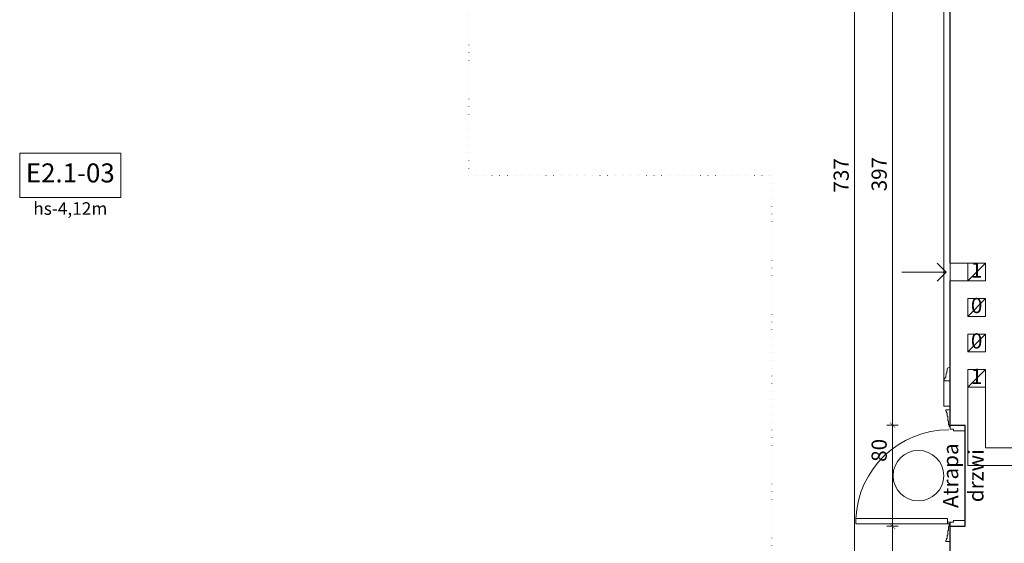
# Model space of a CAD drawing. Units: millimetres. Extents: x -20725 to 7250, y -8645 to -5411.
# Drawn here: x -7412 to -6633, y -7971 to -7557 of the extents above; entities that cross this region are included whole.
import ezdxf

# ---------------------------------------------------------------- set-up
doc = ezdxf.new("R2010")
doc.units = ezdxf.units.MM
doc.linetypes.add('ACAD_ISO07W100', pattern=[3, 0, -3])
doc.layers.get('Defpoints').update_dxf_attribs({"color": 30, "lineweight": 0})
for name, color, linetype, lineweight in [('WAW_DRZWI', 36, 'Continuous', 9), ('WAW_DRZWI OPIS', 36, 'Continuous', 5), ('WAW_OPIS', 2, 'Continuous', 9), ('WAW_OPIS OSIE PRZEKROJOWE', 2, 'Continuous', 9), ('WAW_WENTYLACJA', 4, 'Continuous', 9), ('WAW_WIDOKOWA', 8, 'Continuous', 13), ('WAW_WYMIAR', 243, 'Continuous', 9), ('WAW_ŚCIANY ISTNIEJĄCE', 7, 'Continuous', 30)]:
    doc.layers.add(name, color=color, linetype=linetype, lineweight=lineweight)
doc.styles.add('ARIAL', font='arial.ttf')
doc.styles.add('OPIS', font='romans.shx', dxfattribs={"width": 0.8})
doc.dimstyles.new('50', dxfattribs={"dimtxt": 12, "dimasz": 0.6, "dimexe": 1.25, "dimexo": 0.625, "dimgap": 3, "dimtad": 1, "dimdec": 1, "dimrnd": 0.5, "dimdsep": 46, "dimtxsty": 'OPIS', "dimblk": 'ZW1', "dimcen": 0.6, "dimse1": 1, "dimse2": 1, "dimclrd": 256, "dimclrt": 52, "dimadec": 0, "dimazin": 0, "dimtfac": 1, "dimtdec": 1, "dimtix": 1, "dimtmove": 2, "dimatfit": 3, "dimldrblk": 'ZW1', "dimfxl": 0, "dimlwd": -1, "dimarcsym": 0})

# ---------------------------------------------------------------- blocks, each defined once
blk = doc.blocks.new('A$C3D0F5663')
blk.add_line((0, 0), (0, -35))
blk.add_lwpolyline([(-7.07, -7.07), (0, 0), (7.07, -7.07)])
blk = doc.blocks.new('A$C486B1464')
for p, q in [((-3.25, 92), (0, 92)), ((-2.75, 89.75), (-2.75, 90.5)), ((-2.25, 87.25), (-2.25, 89.25)), ((-1.75, 83.5), (-1.75, 86.75)), ((0, 79), (0, 92)), ((-1.25, 80.25), (-1.25, 83)), ((-0.75, 79), (-0.75, 79.75)), ((-0.75, 79), (0, 79)), ((0, 80), (0, 76.75)), ((0, 80), (12, 80)), ((12, 75.5), (12, 80)), ((0, 76.75), (2.75, 76.75)), ((2.75, 76.75), (2.75, 75.5)), ((2.75, 75.5), (12, 75.5)), ((-1.75, 2.75), (-2, 2.75)), ((-1, 2), (-2, 2)), ((-1, 2), (0, 2)), ((-0.75, 1), (-0.75, 0.25)), ((-0.75, 1), (0, 1)), ((-0.25, 2.75), (0, 2.75)), ((0, 3.25), (2.75, 3.25)), ((0, 3.25), (0, 0)), ((0, 1), (0, -12)), ((0, 0), (12, 0)), ((2.75, 4.5), (12, 4.5)), ((2.75, 3.25), (2.75, 4.5)), ((12, 4.5), (12, 0)), ((-2.25, -7.25), (-2.25, -9.25)), ((-1.75, -3.5), (-1.75, -6.75)), ((-1.25, -0.25), (-1.25, -3)), ((-3.25, -12), (0, -12)), ((-2.75, -9.75), (-2.75, -10.5))]:
    blk.add_line(p, q)
for points in [[(-3.25, 92), (-3.25, 91)], [(-74.5, 6), (-2, 6), (-2, 2), (-74.5, 2), (-74.5, 6)], [(-3.25, -12), (-3.25, -11)]]:
    blk.add_lwpolyline(points)
blk.add_circle((-1, 2.75), 0.75)
for centre, radius, start, end in [((-3.25, 90.5), 0.5, 0, 90), ((-2.75, 89.25), 0.5, 0, 90), ((-2.25, 86.75), 0.5, 0, 90), ((-1.75, 83), 0.5, 0, 90), ((-1.25, 79.75), 0.5, 0, 90), ((-0.95, 2.62), 73.63, 90.04049, 177.36919), ((-1.25, 0.25), 0.5, 270, 0), ((-2.25, -6.75), 0.5, 270, 0), ((-1.75, -3), 0.5, 270, 0), ((-3.25, -10.5), 0.5, 270, 0), ((-2.75, -9.25), 0.5, 270, 0)]:
    blk.add_arc(centre, radius, start, end)
blk = doc.blocks.new('ZW1')
blk.add_line((0, 7.5), (0, -7.5))
at = {"const_width": 0.5}
blk.add_lwpolyline([(-3.5, -3.5), (3.5, 3.5)], dxfattribs=at)
blk = doc.blocks.new('*D696')
at = {"layer": 'Defpoints', "color": 0, "transparency": 16777216}
for p in [(-6721.86, -7957.24), (-6676.36, -7957.24), (-6676.36, -8048.24)]:
    blk.add_point(p, dxfattribs=at)
at = {"layer": 'WAW_WYMIAR', "transparency": 16777216}
blk.add_line((-6721.86, -8047.64), (-6721.86, -7957.84), dxfattribs=at)
at = {"layer": 'WAW_WYMIAR', "transparency": 16777216, "xscale": 0.6, "yscale": 0.6, "zscale": 0.6}
for p, rotation in [((-6721.86, -7957.24), 90), ((-6721.86, -8048.24), 270)]:
    blk.add_blockref('ZW1', p, dxfattribs=dict(at, rotation=rotation))
at = {"layer": 'WAW_WYMIAR', "color": 52, "transparency": 16777216, "insert": (-6730.86, -8012.74), "char_height": 12, "attachment_point": 5, "rotation": 90, "style": 'OPIS'}
blk.add_mtext('91', dxfattribs=at)
blk = doc.blocks.new('*D697')
at = {"layer": 'Defpoints', "color": 0, "transparency": 16777216}
for p in [(-6721.86, -7877.24), (-6670.36, -7877.24), (-6676.36, -7957.24)]:
    blk.add_point(p, dxfattribs=at)
at = {"layer": 'WAW_WYMIAR', "transparency": 16777216}
blk.add_line((-6721.86, -7956.64), (-6721.86, -7877.84), dxfattribs=at)
at = {"layer": 'WAW_WYMIAR', "transparency": 16777216, "xscale": 0.6, "yscale": 0.6, "zscale": 0.6}
for p, rotation in [((-6721.86, -7877.24), 90), ((-6721.86, -7957.24), 270)]:
    blk.add_blockref('ZW1', p, dxfattribs=dict(at, rotation=rotation))
at = {"layer": 'WAW_WYMIAR', "color": 52, "transparency": 16777216, "insert": (-6730.86, -7897.24), "char_height": 12, "attachment_point": 5, "rotation": 90, "style": 'OPIS'}
blk.add_mtext('80', dxfattribs=at)
blk = doc.blocks.new('*D698')
at = {"layer": 'Defpoints', "color": 0, "transparency": 16777216}
for p in [(-6721.86, -7480.24), (-6667.36, -7480.24), (-6670.36, -7877.24)]:
    blk.add_point(p, dxfattribs=at)
at = {"layer": 'WAW_WYMIAR', "transparency": 16777216}
blk.add_line((-6721.86, -7876.64), (-6721.86, -7480.84), dxfattribs=at)
at = {"layer": 'WAW_WYMIAR', "transparency": 16777216, "xscale": 0.6, "yscale": 0.6, "zscale": 0.6}
for p, rotation in [((-6721.86, -7480.24), 90), ((-6721.86, -7877.24), 270)]:
    blk.add_blockref('ZW1', p, dxfattribs=dict(at, rotation=rotation))
at = {"layer": 'WAW_WYMIAR', "color": 52, "transparency": 16777216, "insert": (-6730.86, -7678.74), "char_height": 12, "attachment_point": 5, "rotation": 90, "style": 'OPIS'}
blk.add_mtext('397', dxfattribs=at)
blk = doc.blocks.new('*D701')
at = {"layer": 'Defpoints', "color": 0, "transparency": 16777216}
for p in [(-6676.36, -7311.24), (-6751.86, -8048.24), (-6676.36, -8048.24)]:
    blk.add_point(p, dxfattribs=at)
at = {"layer": 'WAW_WYMIAR', "transparency": 16777216}
blk.add_line((-6751.86, -7311.84), (-6751.86, -8047.64), dxfattribs=at)
at = {"layer": 'WAW_WYMIAR', "transparency": 16777216, "xscale": 0.6, "yscale": 0.6, "zscale": 0.6}
for p, rotation in [((-6751.86, -7311.24), 90), ((-6751.86, -8048.24), 270)]:
    blk.add_blockref('ZW1', p, dxfattribs=dict(at, rotation=rotation))
at = {"layer": 'WAW_WYMIAR', "color": 52, "transparency": 16777216, "insert": (-6760.86, -7679.74), "char_height": 12, "attachment_point": 5, "rotation": 90, "style": 'OPIS'}
blk.add_mtext('737', dxfattribs=at)

msp = doc.modelspace()

# ---------------------------------------------------------------- linework, layer by layer
at = {"layer": 'WAW_DRZWI OPIS'}
msp.add_circle((-6701.36, -7917.24), 20, dxfattribs=at)
at = {"layer": 'WAW_OPIS'}
msp.add_lwpolyline([(-7411.86, -7697.24), (-7331.86, -7697.24), (-7331.86, -7662.24), (-7411.86, -7662.24)], close=True, dxfattribs=at)
at = {"layer": 'WAW_OPIS OSIE PRZEKROJOWE', "linetype": 'ACAD_ISO07W100', "lineweight": 15, "ltscale": 2}
msp.add_lwpolyline([(-7056.86, -6155.24), (-7056.86, -7679.74), (-6817.32, -7679.74), (-6817.32, -8504.24)], dxfattribs=at)
at = {"layer": 'WAW_WENTYLACJA'}
for p, q in [((-6648.36, -7749.24), (-6676.36, -7749.24)), ((-6662.36, -7749.24), (-6662.36, -7763.24)), ((-6662.36, -7763.24), (-6648.36, -7749.24)), ((-6648.36, -7763.24), (-6648.36, -7749.24)), ((-6676.36, -7763.24), (-6648.36, -7763.24)), ((-6648.36, -7777.24), (-6662.36, -7777.24)), ((-6662.36, -7777.24), (-6662.36, -7791.24)), ((-6662.36, -7791.24), (-6648.36, -7777.24)), ((-6648.36, -7791.24), (-6648.36, -7777.24)), ((-6662.36, -7791.24), (-6648.36, -7791.24)), ((-6648.36, -7805.24), (-6662.36, -7805.24)), ((-6662.36, -7805.24), (-6662.36, -7819.24)), ((-6662.36, -7819.24), (-6648.36, -7805.24)), ((-6648.36, -7819.24), (-6648.36, -7805.24)), ((-6662.36, -7819.24), (-6648.36, -7819.24)), ((-6648.36, -7833.24), (-6662.36, -7833.24)), ((-6662.36, -7833.24), (-6662.36, -7909.24)), ((-6662.36, -7847.24), (-6648.36, -7833.24)), ((-6648.36, -7895.24), (-6648.36, -7833.24)), ((-6662.36, -7847.24), (-6648.36, -7847.24)), ((-6648.36, -7895.24), (-6619.36, -7895.24)), ((-6662.36, -7909.24), (-6619.36, -7909.24))]:
    msp.add_line(p, q, dxfattribs=at)
at = {"layer": 'WAW_WIDOKOWA'}
for p, q in [((-6681.36, -7495.24), (-6681.36, -7862.24)), ((-6678.86, -7835.99), (-6679.46, -7836.24)), ((-6678.86, -7835.99), (-6678.57, -7832.91)), ((-6676.36, -7831.74), (-6677.77, -7832.02)), ((-6681.11, -7842.24), (-6681.11, -7840.99)), ((-6681.36, -7862.24), (-6676.36, -7862.24))]:
    msp.add_line(p, q, dxfattribs=at)
for points in [[(-6679.61, -7839.24), (-6679.46, -7836.24)], [(-6676.36, -7842.24), (-6681.11, -7842.24)]]:
    msp.add_lwpolyline(points, dxfattribs=at)
for centre, radius, start, end in [((-6677.58, -7833), 1, 101.09632, 174.77953), ((-6680.36, -7841.01), 0.743, 114.55193, 178.0154), ((-6680.91, -7839.55), 0.826, 286.8872, 338.83701), ((-6679.09, -7840.23), 1.12, 117.40181, 159.7936)]:
    msp.add_arc(centre, radius, start, end, dxfattribs=at)
at = {"layer": 'WAW_ŚCIANY ISTNIEJĄCE'}
for p, q in [((-6676.36, -7749.24), (-6676.36, -7480.24)), ((-6676.36, -7877.24), (-6676.36, -7763.24)), ((-6676.36, -7877.24), (-6664.36, -7877.24)), ((-6664.36, -7957.24), (-6664.36, -7877.24)), ((-6676.36, -8048.24), (-6676.36, -7957.24)), ((-6676.36, -7957.24), (-6664.36, -7957.24))]:
    msp.add_line(p, q, dxfattribs=at)
at = {"layer": 'WAW_ŚCIANY ISTNIEJĄCE', "lineweight": 9}
msp.add_line((-6676.36, -7749.24), (-6676.36, -7763.24), dxfattribs=at)

# ---------------------------------------------------------------- block references
at = {"layer": 'WAW_DRZWI'}
msp.add_blockref('A$C486B1464', (-6676.36, -7957.24), dxfattribs=at)
at = {"layer": 'WAW_WENTYLACJA', "rotation": 269.9999999999999}
msp.add_blockref('A$C3D0F5663', (-6679.36, -7756.24), dxfattribs=at)

# ---------------------------------------------------------------- texts
at = {"layer": 'WAW_DRZWI OPIS', "insert": (-6664.36, -7917.24), "char_height": 12, "width": 30, "attachment_point": 5, "rotation": 90, "style": 'OPIS'}
msp.add_mtext('Atrapa\\Pdrzwi', dxfattribs=at)
at = {"layer": 'WAW_OPIS', "color": 7, "attachment_point": 5}
for s, insert, char_height, width, style in [('E2.1-03', (-7371.86, -7679.74), 15, 80, 'ARIAL'), ('hs-4,12m', (-7371.86, -7707.24), 10, 45, 'OPIS'), ('1', (-6655.36, -7756.24), 12, 45, 'ARIAL'), ('0', (-6655.36, -7784.24), 12, 45, 'ARIAL'), ('0', (-6655.36, -7812.24), 12, 45, 'ARIAL'), ('1', (-6655.36, -7840.24), 12, 45, 'ARIAL')]:
    msp.add_mtext(s, dxfattribs=dict(at, insert=insert, char_height=char_height, width=width, style=style))

# ---------------------------------------------------------------- dimensions: what is measured, and where the dimension line sits
at = {"layer": 'WAW_WYMIAR'}
for base, p1, p2, picture, middle in [((-6751.86, -8048.24), (-6676.36, -7311.24), (-6676.36, -8048.24), '*D701', (-6760.86, -7679.74)), ((-6721.86, -7480.24), (-6670.36, -7877.24), (-6667.36, -7480.24), '*D698', (-6730.86, -7678.74))]:
    dim = msp.add_linear_dim(base=base, p1=p1, p2=p2, angle=90, dimstyle='50', dxfattribs=at)
    dim.commit()
    dim.dimension.update_dxf_attribs({"geometry": picture, "text_midpoint": middle})
for base, p1, p2, picture, middle in [((-6721.86, -7877.24), (-6676.36, -7957.24), (-6670.36, -7877.24), '*D697', (-6730.86, -7897.24)), ((-6721.86, -7957.24), (-6676.36, -8048.24), (-6676.36, -7957.24), '*D696', (-6730.86, -8012.74))]:
    dim = msp.add_linear_dim(base=base, p1=p1, p2=p2, angle=90, dimstyle='50', dxfattribs=at)
    dim.commit()
    dim.dimension.update_dxf_attribs({"geometry": picture, "text_midpoint": middle, "dimtype": 160})

doc.saveas('drawing.dxf')
